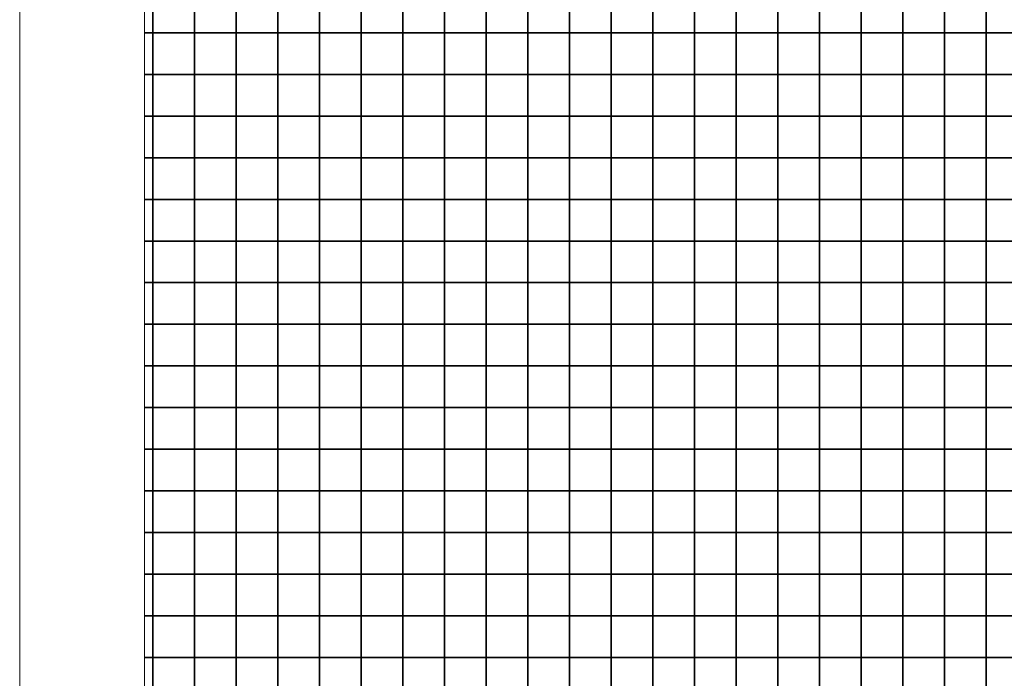
# Model space of a CAD drawing. Units: metres. Extents: x 161 to 400, y -23 to 141.
# Drawn here: x 174 to 175, y 58 to 58 of the extents above; entities that cross this region are included whole.
import ezdxf

# ---------------------------------------------------------------- set-up
doc = ezdxf.new("R2010")
doc.units = ezdxf.units.M
doc.header["$MEASUREMENT"] = 0
doc.layers.add('DETALHES_CTR08', color=54, linetype='Continuous')
doc.layers.add('DETALHES_CTR50', color=5, linetype='Continuous', lineweight=9)

msp = doc.modelspace()

# ---------------------------------------------------------------- linework, layer by layer
at = {"layer": 'DETALHES_CTR08'}
for points in [[(173.89026, 58.36229), (173.90026, 58.36229), (173.90026, 58.31229), (173.89026, 58.31229)], [(173.89026, 58.31229), (173.90026, 58.31229), (173.90026, 58.26229), (173.89026, 58.26229)], [(173.89026, 58.26229), (173.90026, 58.26229), (173.90026, 58.21229), (173.89026, 58.21229)], [(173.89026, 58.21229), (173.90026, 58.21229), (173.90026, 58.16229), (173.89026, 58.16229)], [(173.89026, 58.16229), (173.90026, 58.16229), (173.90026, 58.11229), (173.89026, 58.11229)], [(173.89026, 58.11229), (173.90026, 58.11229), (173.90026, 58.06229), (173.89026, 58.06229)], [(173.89026, 58.06229), (173.90026, 58.06229), (173.90026, 58.01229), (173.89026, 58.01229)], [(173.89026, 58.01229), (173.90026, 58.01229), (173.90026, 57.96229), (173.89026, 57.96229)], [(173.89026, 57.96229), (173.90026, 57.96229), (173.90026, 57.91229), (173.89026, 57.91229)], [(173.89026, 57.91229), (173.90026, 57.91229), (173.90026, 57.86229), (173.89026, 57.86229)], [(173.89026, 57.86229), (173.90026, 57.86229), (173.90026, 57.81229), (173.89026, 57.81229)], [(173.89026, 57.81229), (173.90026, 57.81229), (173.90026, 57.76229), (173.89026, 57.76229)], [(173.89026, 57.76229), (173.90026, 57.76229), (173.90026, 57.71229), (173.89026, 57.71229)], [(173.89026, 57.71229), (173.90026, 57.71229), (173.90026, 57.66229), (173.89026, 57.66229)], [(173.89026, 57.66229), (173.90026, 57.66229), (173.90026, 57.61229), (173.89026, 57.61229)], [(173.89026, 57.61229), (173.90026, 57.61229), (173.90026, 57.56229), (173.89026, 57.56229)], [(173.89026, 57.56229), (173.90026, 57.56229), (173.90026, 57.51229), (173.89026, 57.51229)]]:
    msp.add_lwpolyline(points, dxfattribs=at)
for points in [[(173.95026, 58.31229), (173.90026, 58.31229), (173.90026, 58.36229), (173.95026, 58.36229)], [(174.00026, 58.31229), (173.95026, 58.31229), (173.95026, 58.36229), (174.00026, 58.36229)], [(174.05026, 58.31229), (174.00026, 58.31229), (174.00026, 58.36229), (174.05026, 58.36229)], [(174.10026, 58.31229), (174.05026, 58.31229), (174.05026, 58.36229), (174.10026, 58.36229)], [(174.15026, 58.31229), (174.10026, 58.31229), (174.10026, 58.36229), (174.15026, 58.36229)], [(174.20026, 58.31229), (174.15026, 58.31229), (174.15026, 58.36229), (174.20026, 58.36229)], [(174.25026, 58.31229), (174.20026, 58.31229), (174.20026, 58.36229), (174.25026, 58.36229)], [(174.30026, 58.31229), (174.25026, 58.31229), (174.25026, 58.36229), (174.30026, 58.36229)], [(174.35026, 58.31229), (174.30026, 58.31229), (174.30026, 58.36229), (174.35026, 58.36229)], [(174.40026, 58.31229), (174.35026, 58.31229), (174.35026, 58.36229), (174.40026, 58.36229)], [(174.45026, 58.31229), (174.40026, 58.31229), (174.40026, 58.36229), (174.45026, 58.36229)], [(174.50026, 58.31229), (174.45026, 58.31229), (174.45026, 58.36229), (174.50026, 58.36229)], [(174.55026, 58.31229), (174.50026, 58.31229), (174.50026, 58.36229), (174.55026, 58.36229)], [(174.60026, 58.31229), (174.55026, 58.31229), (174.55026, 58.36229), (174.60026, 58.36229)], [(174.65026, 58.31229), (174.60026, 58.31229), (174.60026, 58.36229), (174.65026, 58.36229)], [(174.70026, 58.31229), (174.65026, 58.31229), (174.65026, 58.36229), (174.70026, 58.36229)], [(174.75026, 58.31229), (174.70026, 58.31229), (174.70026, 58.36229), (174.75026, 58.36229)], [(174.80026, 58.31229), (174.75026, 58.31229), (174.75026, 58.36229), (174.80026, 58.36229)], [(174.85026, 58.31229), (174.80026, 58.31229), (174.80026, 58.36229), (174.85026, 58.36229)], [(174.90026, 58.31229), (174.85026, 58.31229), (174.85026, 58.36229), (174.90026, 58.36229)], [(174.95026, 58.31229), (174.90026, 58.31229), (174.90026, 58.36229), (174.95026, 58.36229)], [(173.95026, 58.26229), (173.90026, 58.26229), (173.90026, 58.31229), (173.95026, 58.31229)], [(174.00026, 58.26229), (173.95026, 58.26229), (173.95026, 58.31229), (174.00026, 58.31229)], [(174.05026, 58.26229), (174.00026, 58.26229), (174.00026, 58.31229), (174.05026, 58.31229)], [(174.10026, 58.26229), (174.05026, 58.26229), (174.05026, 58.31229), (174.10026, 58.31229)], [(174.15026, 58.26229), (174.10026, 58.26229), (174.10026, 58.31229), (174.15026, 58.31229)], [(174.20026, 58.26229), (174.15026, 58.26229), (174.15026, 58.31229), (174.20026, 58.31229)], [(174.25026, 58.26229), (174.20026, 58.26229), (174.20026, 58.31229), (174.25026, 58.31229)], [(174.30026, 58.26229), (174.25026, 58.26229), (174.25026, 58.31229), (174.30026, 58.31229)], [(174.35026, 58.26229), (174.30026, 58.26229), (174.30026, 58.31229), (174.35026, 58.31229)], [(174.40026, 58.26229), (174.35026, 58.26229), (174.35026, 58.31229), (174.40026, 58.31229)], [(174.45026, 58.26229), (174.40026, 58.26229), (174.40026, 58.31229), (174.45026, 58.31229)], [(174.50026, 58.26229), (174.45026, 58.26229), (174.45026, 58.31229), (174.50026, 58.31229)], [(174.55026, 58.26229), (174.50026, 58.26229), (174.50026, 58.31229), (174.55026, 58.31229)], [(174.60026, 58.26229), (174.55026, 58.26229), (174.55026, 58.31229), (174.60026, 58.31229)], [(174.65026, 58.26229), (174.60026, 58.26229), (174.60026, 58.31229), (174.65026, 58.31229)], [(174.70026, 58.26229), (174.65026, 58.26229), (174.65026, 58.31229), (174.70026, 58.31229)], [(174.75026, 58.26229), (174.70026, 58.26229), (174.70026, 58.31229), (174.75026, 58.31229)], [(174.80026, 58.26229), (174.75026, 58.26229), (174.75026, 58.31229), (174.80026, 58.31229)], [(174.85026, 58.26229), (174.80026, 58.26229), (174.80026, 58.31229), (174.85026, 58.31229)], [(174.90026, 58.26229), (174.85026, 58.26229), (174.85026, 58.31229), (174.90026, 58.31229)], [(174.95026, 58.26229), (174.90026, 58.26229), (174.90026, 58.31229), (174.95026, 58.31229)], [(173.95026, 58.21229), (173.90026, 58.21229), (173.90026, 58.26229), (173.95026, 58.26229)], [(174.00026, 58.21229), (173.95026, 58.21229), (173.95026, 58.26229), (174.00026, 58.26229)], [(174.05026, 58.21229), (174.00026, 58.21229), (174.00026, 58.26229), (174.05026, 58.26229)], [(174.10026, 58.21229), (174.05026, 58.21229), (174.05026, 58.26229), (174.10026, 58.26229)], [(174.15026, 58.21229), (174.10026, 58.21229), (174.10026, 58.26229), (174.15026, 58.26229)], [(174.20026, 58.21229), (174.15026, 58.21229), (174.15026, 58.26229), (174.20026, 58.26229)], [(174.25026, 58.21229), (174.20026, 58.21229), (174.20026, 58.26229), (174.25026, 58.26229)], [(174.30026, 58.21229), (174.25026, 58.21229), (174.25026, 58.26229), (174.30026, 58.26229)], [(174.35026, 58.21229), (174.30026, 58.21229), (174.30026, 58.26229), (174.35026, 58.26229)], [(174.40026, 58.21229), (174.35026, 58.21229), (174.35026, 58.26229), (174.40026, 58.26229)], [(174.45026, 58.21229), (174.40026, 58.21229), (174.40026, 58.26229), (174.45026, 58.26229)], [(174.50026, 58.21229), (174.45026, 58.21229), (174.45026, 58.26229), (174.50026, 58.26229)], [(174.55026, 58.21229), (174.50026, 58.21229), (174.50026, 58.26229), (174.55026, 58.26229)], [(174.60026, 58.21229), (174.55026, 58.21229), (174.55026, 58.26229), (174.60026, 58.26229)], [(174.65026, 58.21229), (174.60026, 58.21229), (174.60026, 58.26229), (174.65026, 58.26229)], [(174.70026, 58.21229), (174.65026, 58.21229), (174.65026, 58.26229), (174.70026, 58.26229)], [(174.75026, 58.21229), (174.70026, 58.21229), (174.70026, 58.26229), (174.75026, 58.26229)], [(174.80026, 58.21229), (174.75026, 58.21229), (174.75026, 58.26229), (174.80026, 58.26229)], [(174.85026, 58.21229), (174.80026, 58.21229), (174.80026, 58.26229), (174.85026, 58.26229)], [(174.90026, 58.21229), (174.85026, 58.21229), (174.85026, 58.26229), (174.90026, 58.26229)], [(174.95026, 58.21229), (174.90026, 58.21229), (174.90026, 58.26229), (174.95026, 58.26229)], [(173.95026, 58.16229), (173.90026, 58.16229), (173.90026, 58.21229), (173.95026, 58.21229)], [(174.00026, 58.16229), (173.95026, 58.16229), (173.95026, 58.21229), (174.00026, 58.21229)], [(174.05026, 58.16229), (174.00026, 58.16229), (174.00026, 58.21229), (174.05026, 58.21229)], [(174.10026, 58.16229), (174.05026, 58.16229), (174.05026, 58.21229), (174.10026, 58.21229)], [(174.15026, 58.16229), (174.10026, 58.16229), (174.10026, 58.21229), (174.15026, 58.21229)], [(174.20026, 58.16229), (174.15026, 58.16229), (174.15026, 58.21229), (174.20026, 58.21229)], [(174.25026, 58.16229), (174.20026, 58.16229), (174.20026, 58.21229), (174.25026, 58.21229)], [(174.30026, 58.16229), (174.25026, 58.16229), (174.25026, 58.21229), (174.30026, 58.21229)], [(174.35026, 58.16229), (174.30026, 58.16229), (174.30026, 58.21229), (174.35026, 58.21229)], [(174.40026, 58.16229), (174.35026, 58.16229), (174.35026, 58.21229), (174.40026, 58.21229)], [(174.45026, 58.16229), (174.40026, 58.16229), (174.40026, 58.21229), (174.45026, 58.21229)], [(174.50026, 58.16229), (174.45026, 58.16229), (174.45026, 58.21229), (174.50026, 58.21229)], [(174.55026, 58.16229), (174.50026, 58.16229), (174.50026, 58.21229), (174.55026, 58.21229)], [(174.60026, 58.16229), (174.55026, 58.16229), (174.55026, 58.21229), (174.60026, 58.21229)], [(174.65026, 58.16229), (174.60026, 58.16229), (174.60026, 58.21229), (174.65026, 58.21229)], [(174.70026, 58.16229), (174.65026, 58.16229), (174.65026, 58.21229), (174.70026, 58.21229)], [(174.75026, 58.16229), (174.70026, 58.16229), (174.70026, 58.21229), (174.75026, 58.21229)], [(174.80026, 58.16229), (174.75026, 58.16229), (174.75026, 58.21229), (174.80026, 58.21229)], [(174.85026, 58.16229), (174.80026, 58.16229), (174.80026, 58.21229), (174.85026, 58.21229)], [(174.90026, 58.16229), (174.85026, 58.16229), (174.85026, 58.21229), (174.90026, 58.21229)], [(174.95026, 58.16229), (174.90026, 58.16229), (174.90026, 58.21229), (174.95026, 58.21229)], [(173.95026, 58.11229), (173.90026, 58.11229), (173.90026, 58.16229), (173.95026, 58.16229)], [(174.00026, 58.11229), (173.95026, 58.11229), (173.95026, 58.16229), (174.00026, 58.16229)], [(174.05026, 58.11229), (174.00026, 58.11229), (174.00026, 58.16229), (174.05026, 58.16229)], [(174.10026, 58.11229), (174.05026, 58.11229), (174.05026, 58.16229), (174.10026, 58.16229)], [(174.15026, 58.11229), (174.10026, 58.11229), (174.10026, 58.16229), (174.15026, 58.16229)], [(174.20026, 58.11229), (174.15026, 58.11229), (174.15026, 58.16229), (174.20026, 58.16229)], [(174.25026, 58.11229), (174.20026, 58.11229), (174.20026, 58.16229), (174.25026, 58.16229)], [(174.30026, 58.11229), (174.25026, 58.11229), (174.25026, 58.16229), (174.30026, 58.16229)], [(174.35026, 58.11229), (174.30026, 58.11229), (174.30026, 58.16229), (174.35026, 58.16229)], [(174.40026, 58.11229), (174.35026, 58.11229), (174.35026, 58.16229), (174.40026, 58.16229)], [(174.45026, 58.11229), (174.40026, 58.11229), (174.40026, 58.16229), (174.45026, 58.16229)], [(174.50026, 58.11229), (174.45026, 58.11229), (174.45026, 58.16229), (174.50026, 58.16229)], [(174.55026, 58.11229), (174.50026, 58.11229), (174.50026, 58.16229), (174.55026, 58.16229)], [(174.60026, 58.11229), (174.55026, 58.11229), (174.55026, 58.16229), (174.60026, 58.16229)], [(174.65026, 58.11229), (174.60026, 58.11229), (174.60026, 58.16229), (174.65026, 58.16229)], [(174.70026, 58.11229), (174.65026, 58.11229), (174.65026, 58.16229), (174.70026, 58.16229)], [(174.75026, 58.11229), (174.70026, 58.11229), (174.70026, 58.16229), (174.75026, 58.16229)], [(174.80026, 58.11229), (174.75026, 58.11229), (174.75026, 58.16229), (174.80026, 58.16229)], [(174.85026, 58.11229), (174.80026, 58.11229), (174.80026, 58.16229), (174.85026, 58.16229)], [(174.90026, 58.11229), (174.85026, 58.11229), (174.85026, 58.16229), (174.90026, 58.16229)], [(174.95026, 58.11229), (174.90026, 58.11229), (174.90026, 58.16229), (174.95026, 58.16229)], [(173.95026, 58.06229), (173.90026, 58.06229), (173.90026, 58.11229), (173.95026, 58.11229)], [(174.00026, 58.06229), (173.95026, 58.06229), (173.95026, 58.11229), (174.00026, 58.11229)], [(174.05026, 58.06229), (174.00026, 58.06229), (174.00026, 58.11229), (174.05026, 58.11229)], [(174.10026, 58.06229), (174.05026, 58.06229), (174.05026, 58.11229), (174.10026, 58.11229)], [(174.15026, 58.06229), (174.10026, 58.06229), (174.10026, 58.11229), (174.15026, 58.11229)], [(174.20026, 58.06229), (174.15026, 58.06229), (174.15026, 58.11229), (174.20026, 58.11229)], [(174.25026, 58.06229), (174.20026, 58.06229), (174.20026, 58.11229), (174.25026, 58.11229)], [(174.30026, 58.06229), (174.25026, 58.06229), (174.25026, 58.11229), (174.30026, 58.11229)], [(174.35026, 58.06229), (174.30026, 58.06229), (174.30026, 58.11229), (174.35026, 58.11229)], [(174.40026, 58.06229), (174.35026, 58.06229), (174.35026, 58.11229), (174.40026, 58.11229)], [(174.45026, 58.06229), (174.40026, 58.06229), (174.40026, 58.11229), (174.45026, 58.11229)], [(174.50026, 58.06229), (174.45026, 58.06229), (174.45026, 58.11229), (174.50026, 58.11229)], [(174.55026, 58.06229), (174.50026, 58.06229), (174.50026, 58.11229), (174.55026, 58.11229)], [(174.60026, 58.06229), (174.55026, 58.06229), (174.55026, 58.11229), (174.60026, 58.11229)], [(174.65026, 58.06229), (174.60026, 58.06229), (174.60026, 58.11229), (174.65026, 58.11229)], [(174.70026, 58.06229), (174.65026, 58.06229), (174.65026, 58.11229), (174.70026, 58.11229)], [(174.75026, 58.06229), (174.70026, 58.06229), (174.70026, 58.11229), (174.75026, 58.11229)], [(174.80026, 58.06229), (174.75026, 58.06229), (174.75026, 58.11229), (174.80026, 58.11229)], [(174.85026, 58.06229), (174.80026, 58.06229), (174.80026, 58.11229), (174.85026, 58.11229)], [(174.90026, 58.06229), (174.85026, 58.06229), (174.85026, 58.11229), (174.90026, 58.11229)], [(174.95026, 58.06229), (174.90026, 58.06229), (174.90026, 58.11229), (174.95026, 58.11229)], [(173.95026, 58.01229), (173.90026, 58.01229), (173.90026, 58.06229), (173.95026, 58.06229)], [(174.00026, 58.01229), (173.95026, 58.01229), (173.95026, 58.06229), (174.00026, 58.06229)], [(174.05026, 58.01229), (174.00026, 58.01229), (174.00026, 58.06229), (174.05026, 58.06229)], [(174.10026, 58.01229), (174.05026, 58.01229), (174.05026, 58.06229), (174.10026, 58.06229)], [(174.15026, 58.01229), (174.10026, 58.01229), (174.10026, 58.06229), (174.15026, 58.06229)], [(174.20026, 58.01229), (174.15026, 58.01229), (174.15026, 58.06229), (174.20026, 58.06229)], [(174.25026, 58.01229), (174.20026, 58.01229), (174.20026, 58.06229), (174.25026, 58.06229)], [(174.30026, 58.01229), (174.25026, 58.01229), (174.25026, 58.06229), (174.30026, 58.06229)], [(174.35026, 58.01229), (174.30026, 58.01229), (174.30026, 58.06229), (174.35026, 58.06229)], [(174.40026, 58.01229), (174.35026, 58.01229), (174.35026, 58.06229), (174.40026, 58.06229)], [(174.45026, 58.01229), (174.40026, 58.01229), (174.40026, 58.06229), (174.45026, 58.06229)], [(174.50026, 58.01229), (174.45026, 58.01229), (174.45026, 58.06229), (174.50026, 58.06229)], [(174.55026, 58.01229), (174.50026, 58.01229), (174.50026, 58.06229), (174.55026, 58.06229)], [(174.60026, 58.01229), (174.55026, 58.01229), (174.55026, 58.06229), (174.60026, 58.06229)], [(174.65026, 58.01229), (174.60026, 58.01229), (174.60026, 58.06229), (174.65026, 58.06229)], [(174.70026, 58.01229), (174.65026, 58.01229), (174.65026, 58.06229), (174.70026, 58.06229)], [(174.75026, 58.01229), (174.70026, 58.01229), (174.70026, 58.06229), (174.75026, 58.06229)], [(174.80026, 58.01229), (174.75026, 58.01229), (174.75026, 58.06229), (174.80026, 58.06229)], [(174.85026, 58.01229), (174.80026, 58.01229), (174.80026, 58.06229), (174.85026, 58.06229)], [(174.90026, 58.01229), (174.85026, 58.01229), (174.85026, 58.06229), (174.90026, 58.06229)], [(174.95026, 58.01229), (174.90026, 58.01229), (174.90026, 58.06229), (174.95026, 58.06229)], [(173.95026, 57.96229), (173.90026, 57.96229), (173.90026, 58.01229), (173.95026, 58.01229)], [(174.00026, 57.96229), (173.95026, 57.96229), (173.95026, 58.01229), (174.00026, 58.01229)], [(174.05026, 57.96229), (174.00026, 57.96229), (174.00026, 58.01229), (174.05026, 58.01229)], [(174.10026, 57.96229), (174.05026, 57.96229), (174.05026, 58.01229), (174.10026, 58.01229)], [(174.15026, 57.96229), (174.10026, 57.96229), (174.10026, 58.01229), (174.15026, 58.01229)], [(174.20026, 57.96229), (174.15026, 57.96229), (174.15026, 58.01229), (174.20026, 58.01229)], [(174.25026, 57.96229), (174.20026, 57.96229), (174.20026, 58.01229), (174.25026, 58.01229)], [(174.30026, 57.96229), (174.25026, 57.96229), (174.25026, 58.01229), (174.30026, 58.01229)], [(174.35026, 57.96229), (174.30026, 57.96229), (174.30026, 58.01229), (174.35026, 58.01229)], [(174.40026, 57.96229), (174.35026, 57.96229), (174.35026, 58.01229), (174.40026, 58.01229)], [(174.45026, 57.96229), (174.40026, 57.96229), (174.40026, 58.01229), (174.45026, 58.01229)], [(174.50026, 57.96229), (174.45026, 57.96229), (174.45026, 58.01229), (174.50026, 58.01229)], [(174.55026, 57.96229), (174.50026, 57.96229), (174.50026, 58.01229), (174.55026, 58.01229)], [(174.60026, 57.96229), (174.55026, 57.96229), (174.55026, 58.01229), (174.60026, 58.01229)], [(174.65026, 57.96229), (174.60026, 57.96229), (174.60026, 58.01229), (174.65026, 58.01229)], [(174.70026, 57.96229), (174.65026, 57.96229), (174.65026, 58.01229), (174.70026, 58.01229)], [(174.75026, 57.96229), (174.70026, 57.96229), (174.70026, 58.01229), (174.75026, 58.01229)], [(174.80026, 57.96229), (174.75026, 57.96229), (174.75026, 58.01229), (174.80026, 58.01229)], [(174.85026, 57.96229), (174.80026, 57.96229), (174.80026, 58.01229), (174.85026, 58.01229)], [(174.90026, 57.96229), (174.85026, 57.96229), (174.85026, 58.01229), (174.90026, 58.01229)], [(174.95026, 57.96229), (174.90026, 57.96229), (174.90026, 58.01229), (174.95026, 58.01229)], [(173.95026, 57.91229), (173.90026, 57.91229), (173.90026, 57.96229), (173.95026, 57.96229)], [(174.00026, 57.91229), (173.95026, 57.91229), (173.95026, 57.96229), (174.00026, 57.96229)], [(174.05026, 57.91229), (174.00026, 57.91229), (174.00026, 57.96229), (174.05026, 57.96229)], [(174.10026, 57.91229), (174.05026, 57.91229), (174.05026, 57.96229), (174.10026, 57.96229)], [(174.15026, 57.91229), (174.10026, 57.91229), (174.10026, 57.96229), (174.15026, 57.96229)], [(174.20026, 57.91229), (174.15026, 57.91229), (174.15026, 57.96229), (174.20026, 57.96229)], [(174.25026, 57.91229), (174.20026, 57.91229), (174.20026, 57.96229), (174.25026, 57.96229)], [(174.30026, 57.91229), (174.25026, 57.91229), (174.25026, 57.96229), (174.30026, 57.96229)], [(174.35026, 57.91229), (174.30026, 57.91229), (174.30026, 57.96229), (174.35026, 57.96229)], [(174.40026, 57.91229), (174.35026, 57.91229), (174.35026, 57.96229), (174.40026, 57.96229)], [(174.45026, 57.91229), (174.40026, 57.91229), (174.40026, 57.96229), (174.45026, 57.96229)], [(174.50026, 57.91229), (174.45026, 57.91229), (174.45026, 57.96229), (174.50026, 57.96229)], [(174.55026, 57.91229), (174.50026, 57.91229), (174.50026, 57.96229), (174.55026, 57.96229)], [(174.60026, 57.91229), (174.55026, 57.91229), (174.55026, 57.96229), (174.60026, 57.96229)], [(174.65026, 57.91229), (174.60026, 57.91229), (174.60026, 57.96229), (174.65026, 57.96229)], [(174.70026, 57.91229), (174.65026, 57.91229), (174.65026, 57.96229), (174.70026, 57.96229)], [(174.75026, 57.91229), (174.70026, 57.91229), (174.70026, 57.96229), (174.75026, 57.96229)], [(174.80026, 57.91229), (174.75026, 57.91229), (174.75026, 57.96229), (174.80026, 57.96229)], [(174.85026, 57.91229), (174.80026, 57.91229), (174.80026, 57.96229), (174.85026, 57.96229)], [(174.90026, 57.91229), (174.85026, 57.91229), (174.85026, 57.96229), (174.90026, 57.96229)], [(174.95026, 57.91229), (174.90026, 57.91229), (174.90026, 57.96229), (174.95026, 57.96229)], [(173.95026, 57.86229), (173.90026, 57.86229), (173.90026, 57.91229), (173.95026, 57.91229)], [(174.00026, 57.86229), (173.95026, 57.86229), (173.95026, 57.91229), (174.00026, 57.91229)], [(174.05026, 57.86229), (174.00026, 57.86229), (174.00026, 57.91229), (174.05026, 57.91229)], [(174.10026, 57.86229), (174.05026, 57.86229), (174.05026, 57.91229), (174.10026, 57.91229)], [(174.15026, 57.86229), (174.10026, 57.86229), (174.10026, 57.91229), (174.15026, 57.91229)], [(174.20026, 57.86229), (174.15026, 57.86229), (174.15026, 57.91229), (174.20026, 57.91229)], [(174.25026, 57.86229), (174.20026, 57.86229), (174.20026, 57.91229), (174.25026, 57.91229)], [(174.30026, 57.86229), (174.25026, 57.86229), (174.25026, 57.91229), (174.30026, 57.91229)], [(174.35026, 57.86229), (174.30026, 57.86229), (174.30026, 57.91229), (174.35026, 57.91229)], [(174.40026, 57.86229), (174.35026, 57.86229), (174.35026, 57.91229), (174.40026, 57.91229)], [(174.45026, 57.86229), (174.40026, 57.86229), (174.40026, 57.91229), (174.45026, 57.91229)], [(174.50026, 57.86229), (174.45026, 57.86229), (174.45026, 57.91229), (174.50026, 57.91229)], [(174.55026, 57.86229), (174.50026, 57.86229), (174.50026, 57.91229), (174.55026, 57.91229)], [(174.60026, 57.86229), (174.55026, 57.86229), (174.55026, 57.91229), (174.60026, 57.91229)], [(174.65026, 57.86229), (174.60026, 57.86229), (174.60026, 57.91229), (174.65026, 57.91229)], [(174.70026, 57.86229), (174.65026, 57.86229), (174.65026, 57.91229), (174.70026, 57.91229)], [(174.75026, 57.86229), (174.70026, 57.86229), (174.70026, 57.91229), (174.75026, 57.91229)], [(174.80026, 57.86229), (174.75026, 57.86229), (174.75026, 57.91229), (174.80026, 57.91229)], [(174.85026, 57.86229), (174.80026, 57.86229), (174.80026, 57.91229), (174.85026, 57.91229)], [(174.90026, 57.86229), (174.85026, 57.86229), (174.85026, 57.91229), (174.90026, 57.91229)], [(174.95026, 57.86229), (174.90026, 57.86229), (174.90026, 57.91229), (174.95026, 57.91229)], [(173.95026, 57.81229), (173.90026, 57.81229), (173.90026, 57.86229), (173.95026, 57.86229)], [(174.00026, 57.81229), (173.95026, 57.81229), (173.95026, 57.86229), (174.00026, 57.86229)], [(174.05026, 57.81229), (174.00026, 57.81229), (174.00026, 57.86229), (174.05026, 57.86229)], [(174.10026, 57.81229), (174.05026, 57.81229), (174.05026, 57.86229), (174.10026, 57.86229)], [(174.15026, 57.81229), (174.10026, 57.81229), (174.10026, 57.86229), (174.15026, 57.86229)], [(174.20026, 57.81229), (174.15026, 57.81229), (174.15026, 57.86229), (174.20026, 57.86229)], [(174.25026, 57.81229), (174.20026, 57.81229), (174.20026, 57.86229), (174.25026, 57.86229)], [(174.30026, 57.81229), (174.25026, 57.81229), (174.25026, 57.86229), (174.30026, 57.86229)], [(174.35026, 57.81229), (174.30026, 57.81229), (174.30026, 57.86229), (174.35026, 57.86229)], [(174.40026, 57.81229), (174.35026, 57.81229), (174.35026, 57.86229), (174.40026, 57.86229)], [(174.45026, 57.81229), (174.40026, 57.81229), (174.40026, 57.86229), (174.45026, 57.86229)], [(174.50026, 57.81229), (174.45026, 57.81229), (174.45026, 57.86229), (174.50026, 57.86229)], [(174.55026, 57.81229), (174.50026, 57.81229), (174.50026, 57.86229), (174.55026, 57.86229)], [(174.60026, 57.81229), (174.55026, 57.81229), (174.55026, 57.86229), (174.60026, 57.86229)], [(174.65026, 57.81229), (174.60026, 57.81229), (174.60026, 57.86229), (174.65026, 57.86229)], [(174.70026, 57.81229), (174.65026, 57.81229), (174.65026, 57.86229), (174.70026, 57.86229)], [(174.75026, 57.81229), (174.70026, 57.81229), (174.70026, 57.86229), (174.75026, 57.86229)], [(174.80026, 57.81229), (174.75026, 57.81229), (174.75026, 57.86229), (174.80026, 57.86229)], [(174.85026, 57.81229), (174.80026, 57.81229), (174.80026, 57.86229), (174.85026, 57.86229)], [(174.90026, 57.81229), (174.85026, 57.81229), (174.85026, 57.86229), (174.90026, 57.86229)], [(174.95026, 57.81229), (174.90026, 57.81229), (174.90026, 57.86229), (174.95026, 57.86229)], [(173.95026, 57.76229), (173.90026, 57.76229), (173.90026, 57.81229), (173.95026, 57.81229)], [(174.00026, 57.76229), (173.95026, 57.76229), (173.95026, 57.81229), (174.00026, 57.81229)], [(174.05026, 57.76229), (174.00026, 57.76229), (174.00026, 57.81229), (174.05026, 57.81229)], [(174.10026, 57.76229), (174.05026, 57.76229), (174.05026, 57.81229), (174.10026, 57.81229)], [(174.15026, 57.76229), (174.10026, 57.76229), (174.10026, 57.81229), (174.15026, 57.81229)], [(174.20026, 57.76229), (174.15026, 57.76229), (174.15026, 57.81229), (174.20026, 57.81229)], [(174.25026, 57.76229), (174.20026, 57.76229), (174.20026, 57.81229), (174.25026, 57.81229)], [(174.30026, 57.76229), (174.25026, 57.76229), (174.25026, 57.81229), (174.30026, 57.81229)], [(174.35026, 57.76229), (174.30026, 57.76229), (174.30026, 57.81229), (174.35026, 57.81229)], [(174.40026, 57.76229), (174.35026, 57.76229), (174.35026, 57.81229), (174.40026, 57.81229)], [(174.45026, 57.76229), (174.40026, 57.76229), (174.40026, 57.81229), (174.45026, 57.81229)], [(174.50026, 57.76229), (174.45026, 57.76229), (174.45026, 57.81229), (174.50026, 57.81229)], [(174.55026, 57.76229), (174.50026, 57.76229), (174.50026, 57.81229), (174.55026, 57.81229)], [(174.60026, 57.76229), (174.55026, 57.76229), (174.55026, 57.81229), (174.60026, 57.81229)], [(174.65026, 57.76229), (174.60026, 57.76229), (174.60026, 57.81229), (174.65026, 57.81229)], [(174.70026, 57.76229), (174.65026, 57.76229), (174.65026, 57.81229), (174.70026, 57.81229)], [(174.75026, 57.76229), (174.70026, 57.76229), (174.70026, 57.81229), (174.75026, 57.81229)], [(174.80026, 57.76229), (174.75026, 57.76229), (174.75026, 57.81229), (174.80026, 57.81229)], [(174.85026, 57.76229), (174.80026, 57.76229), (174.80026, 57.81229), (174.85026, 57.81229)], [(174.90026, 57.76229), (174.85026, 57.76229), (174.85026, 57.81229), (174.90026, 57.81229)], [(174.95026, 57.76229), (174.90026, 57.76229), (174.90026, 57.81229), (174.95026, 57.81229)], [(173.95026, 57.71229), (173.90026, 57.71229), (173.90026, 57.76229), (173.95026, 57.76229)], [(174.00026, 57.71229), (173.95026, 57.71229), (173.95026, 57.76229), (174.00026, 57.76229)], [(174.05026, 57.71229), (174.00026, 57.71229), (174.00026, 57.76229), (174.05026, 57.76229)], [(174.10026, 57.71229), (174.05026, 57.71229), (174.05026, 57.76229), (174.10026, 57.76229)], [(174.15026, 57.71229), (174.10026, 57.71229), (174.10026, 57.76229), (174.15026, 57.76229)], [(174.20026, 57.71229), (174.15026, 57.71229), (174.15026, 57.76229), (174.20026, 57.76229)], [(174.25026, 57.71229), (174.20026, 57.71229), (174.20026, 57.76229), (174.25026, 57.76229)], [(174.30026, 57.71229), (174.25026, 57.71229), (174.25026, 57.76229), (174.30026, 57.76229)], [(174.35026, 57.71229), (174.30026, 57.71229), (174.30026, 57.76229), (174.35026, 57.76229)], [(174.40026, 57.71229), (174.35026, 57.71229), (174.35026, 57.76229), (174.40026, 57.76229)], [(174.45026, 57.71229), (174.40026, 57.71229), (174.40026, 57.76229), (174.45026, 57.76229)], [(174.50026, 57.71229), (174.45026, 57.71229), (174.45026, 57.76229), (174.50026, 57.76229)], [(174.55026, 57.71229), (174.50026, 57.71229), (174.50026, 57.76229), (174.55026, 57.76229)], [(174.60026, 57.71229), (174.55026, 57.71229), (174.55026, 57.76229), (174.60026, 57.76229)], [(174.65026, 57.71229), (174.60026, 57.71229), (174.60026, 57.76229), (174.65026, 57.76229)], [(174.70026, 57.71229), (174.65026, 57.71229), (174.65026, 57.76229), (174.70026, 57.76229)], [(174.75026, 57.71229), (174.70026, 57.71229), (174.70026, 57.76229), (174.75026, 57.76229)], [(174.80026, 57.71229), (174.75026, 57.71229), (174.75026, 57.76229), (174.80026, 57.76229)], [(174.85026, 57.71229), (174.80026, 57.71229), (174.80026, 57.76229), (174.85026, 57.76229)], [(174.90026, 57.71229), (174.85026, 57.71229), (174.85026, 57.76229), (174.90026, 57.76229)], [(174.95026, 57.71229), (174.90026, 57.71229), (174.90026, 57.76229), (174.95026, 57.76229)], [(173.95026, 57.66229), (173.90026, 57.66229), (173.90026, 57.71229), (173.95026, 57.71229)], [(174.00026, 57.66229), (173.95026, 57.66229), (173.95026, 57.71229), (174.00026, 57.71229)], [(174.05026, 57.66229), (174.00026, 57.66229), (174.00026, 57.71229), (174.05026, 57.71229)], [(174.10026, 57.66229), (174.05026, 57.66229), (174.05026, 57.71229), (174.10026, 57.71229)], [(174.15026, 57.66229), (174.10026, 57.66229), (174.10026, 57.71229), (174.15026, 57.71229)], [(174.20026, 57.66229), (174.15026, 57.66229), (174.15026, 57.71229), (174.20026, 57.71229)], [(174.25026, 57.66229), (174.20026, 57.66229), (174.20026, 57.71229), (174.25026, 57.71229)], [(174.30026, 57.66229), (174.25026, 57.66229), (174.25026, 57.71229), (174.30026, 57.71229)], [(174.35026, 57.66229), (174.30026, 57.66229), (174.30026, 57.71229), (174.35026, 57.71229)], [(174.40026, 57.66229), (174.35026, 57.66229), (174.35026, 57.71229), (174.40026, 57.71229)], [(174.45026, 57.66229), (174.40026, 57.66229), (174.40026, 57.71229), (174.45026, 57.71229)], [(174.50026, 57.66229), (174.45026, 57.66229), (174.45026, 57.71229), (174.50026, 57.71229)], [(174.55026, 57.66229), (174.50026, 57.66229), (174.50026, 57.71229), (174.55026, 57.71229)], [(174.60026, 57.66229), (174.55026, 57.66229), (174.55026, 57.71229), (174.60026, 57.71229)], [(174.65026, 57.66229), (174.60026, 57.66229), (174.60026, 57.71229), (174.65026, 57.71229)], [(174.70026, 57.66229), (174.65026, 57.66229), (174.65026, 57.71229), (174.70026, 57.71229)], [(174.75026, 57.66229), (174.70026, 57.66229), (174.70026, 57.71229), (174.75026, 57.71229)], [(174.80026, 57.66229), (174.75026, 57.66229), (174.75026, 57.71229), (174.80026, 57.71229)], [(174.85026, 57.66229), (174.80026, 57.66229), (174.80026, 57.71229), (174.85026, 57.71229)], [(174.90026, 57.66229), (174.85026, 57.66229), (174.85026, 57.71229), (174.90026, 57.71229)], [(174.95026, 57.66229), (174.90026, 57.66229), (174.90026, 57.71229), (174.95026, 57.71229)], [(173.95026, 57.61229), (173.90026, 57.61229), (173.90026, 57.66229), (173.95026, 57.66229)], [(174.00026, 57.61229), (173.95026, 57.61229), (173.95026, 57.66229), (174.00026, 57.66229)], [(174.05026, 57.61229), (174.00026, 57.61229), (174.00026, 57.66229), (174.05026, 57.66229)], [(174.10026, 57.61229), (174.05026, 57.61229), (174.05026, 57.66229), (174.10026, 57.66229)], [(174.15026, 57.61229), (174.10026, 57.61229), (174.10026, 57.66229), (174.15026, 57.66229)], [(174.20026, 57.61229), (174.15026, 57.61229), (174.15026, 57.66229), (174.20026, 57.66229)], [(174.25026, 57.61229), (174.20026, 57.61229), (174.20026, 57.66229), (174.25026, 57.66229)], [(174.30026, 57.61229), (174.25026, 57.61229), (174.25026, 57.66229), (174.30026, 57.66229)], [(174.35026, 57.61229), (174.30026, 57.61229), (174.30026, 57.66229), (174.35026, 57.66229)], [(174.40026, 57.61229), (174.35026, 57.61229), (174.35026, 57.66229), (174.40026, 57.66229)], [(174.45026, 57.61229), (174.40026, 57.61229), (174.40026, 57.66229), (174.45026, 57.66229)], [(174.50026, 57.61229), (174.45026, 57.61229), (174.45026, 57.66229), (174.50026, 57.66229)], [(174.55026, 57.61229), (174.50026, 57.61229), (174.50026, 57.66229), (174.55026, 57.66229)], [(174.60026, 57.61229), (174.55026, 57.61229), (174.55026, 57.66229), (174.60026, 57.66229)], [(174.65026, 57.61229), (174.60026, 57.61229), (174.60026, 57.66229), (174.65026, 57.66229)], [(174.70026, 57.61229), (174.65026, 57.61229), (174.65026, 57.66229), (174.70026, 57.66229)], [(174.75026, 57.61229), (174.70026, 57.61229), (174.70026, 57.66229), (174.75026, 57.66229)], [(174.80026, 57.61229), (174.75026, 57.61229), (174.75026, 57.66229), (174.80026, 57.66229)], [(174.85026, 57.61229), (174.80026, 57.61229), (174.80026, 57.66229), (174.85026, 57.66229)], [(174.90026, 57.61229), (174.85026, 57.61229), (174.85026, 57.66229), (174.90026, 57.66229)], [(174.95026, 57.61229), (174.90026, 57.61229), (174.90026, 57.66229), (174.95026, 57.66229)], [(173.95026, 57.56229), (173.90026, 57.56229), (173.90026, 57.61229), (173.95026, 57.61229)], [(174.00026, 57.56229), (173.95026, 57.56229), (173.95026, 57.61229), (174.00026, 57.61229)], [(174.05026, 57.56229), (174.00026, 57.56229), (174.00026, 57.61229), (174.05026, 57.61229)], [(174.10026, 57.56229), (174.05026, 57.56229), (174.05026, 57.61229), (174.10026, 57.61229)], [(174.15026, 57.56229), (174.10026, 57.56229), (174.10026, 57.61229), (174.15026, 57.61229)], [(174.20026, 57.56229), (174.15026, 57.56229), (174.15026, 57.61229), (174.20026, 57.61229)], [(174.25026, 57.56229), (174.20026, 57.56229), (174.20026, 57.61229), (174.25026, 57.61229)], [(174.30026, 57.56229), (174.25026, 57.56229), (174.25026, 57.61229), (174.30026, 57.61229)], [(174.35026, 57.56229), (174.30026, 57.56229), (174.30026, 57.61229), (174.35026, 57.61229)], [(174.40026, 57.56229), (174.35026, 57.56229), (174.35026, 57.61229), (174.40026, 57.61229)], [(174.45026, 57.56229), (174.40026, 57.56229), (174.40026, 57.61229), (174.45026, 57.61229)], [(174.50026, 57.56229), (174.45026, 57.56229), (174.45026, 57.61229), (174.50026, 57.61229)], [(174.55026, 57.56229), (174.50026, 57.56229), (174.50026, 57.61229), (174.55026, 57.61229)], [(174.60026, 57.56229), (174.55026, 57.56229), (174.55026, 57.61229), (174.60026, 57.61229)], [(174.65026, 57.56229), (174.60026, 57.56229), (174.60026, 57.61229), (174.65026, 57.61229)], [(174.70026, 57.56229), (174.65026, 57.56229), (174.65026, 57.61229), (174.70026, 57.61229)], [(174.75026, 57.56229), (174.70026, 57.56229), (174.70026, 57.61229), (174.75026, 57.61229)], [(174.80026, 57.56229), (174.75026, 57.56229), (174.75026, 57.61229), (174.80026, 57.61229)], [(174.85026, 57.56229), (174.80026, 57.56229), (174.80026, 57.61229), (174.85026, 57.61229)], [(174.90026, 57.56229), (174.85026, 57.56229), (174.85026, 57.61229), (174.90026, 57.61229)], [(174.95026, 57.56229), (174.90026, 57.56229), (174.90026, 57.61229), (174.95026, 57.61229)], [(173.95026, 57.51229), (173.90026, 57.51229), (173.90026, 57.56229), (173.95026, 57.56229)], [(174.00026, 57.51229), (173.95026, 57.51229), (173.95026, 57.56229), (174.00026, 57.56229)], [(174.05026, 57.51229), (174.00026, 57.51229), (174.00026, 57.56229), (174.05026, 57.56229)], [(174.10026, 57.51229), (174.05026, 57.51229), (174.05026, 57.56229), (174.10026, 57.56229)], [(174.15026, 57.51229), (174.10026, 57.51229), (174.10026, 57.56229), (174.15026, 57.56229)], [(174.20026, 57.51229), (174.15026, 57.51229), (174.15026, 57.56229), (174.20026, 57.56229)], [(174.25026, 57.51229), (174.20026, 57.51229), (174.20026, 57.56229), (174.25026, 57.56229)], [(174.30026, 57.51229), (174.25026, 57.51229), (174.25026, 57.56229), (174.30026, 57.56229)], [(174.35026, 57.51229), (174.30026, 57.51229), (174.30026, 57.56229), (174.35026, 57.56229)], [(174.40026, 57.51229), (174.35026, 57.51229), (174.35026, 57.56229), (174.40026, 57.56229)], [(174.45026, 57.51229), (174.40026, 57.51229), (174.40026, 57.56229), (174.45026, 57.56229)], [(174.50026, 57.51229), (174.45026, 57.51229), (174.45026, 57.56229), (174.50026, 57.56229)], [(174.55026, 57.51229), (174.50026, 57.51229), (174.50026, 57.56229), (174.55026, 57.56229)], [(174.60026, 57.51229), (174.55026, 57.51229), (174.55026, 57.56229), (174.60026, 57.56229)], [(174.65026, 57.51229), (174.60026, 57.51229), (174.60026, 57.56229), (174.65026, 57.56229)], [(174.70026, 57.51229), (174.65026, 57.51229), (174.65026, 57.56229), (174.70026, 57.56229)], [(174.75026, 57.51229), (174.70026, 57.51229), (174.70026, 57.56229), (174.75026, 57.56229)], [(174.80026, 57.51229), (174.75026, 57.51229), (174.75026, 57.56229), (174.80026, 57.56229)], [(174.85026, 57.51229), (174.80026, 57.51229), (174.80026, 57.56229), (174.85026, 57.56229)], [(174.90026, 57.51229), (174.85026, 57.51229), (174.85026, 57.56229), (174.90026, 57.56229)], [(174.95026, 57.51229), (174.90026, 57.51229), (174.90026, 57.56229), (174.95026, 57.56229)]]:
    msp.add_lwpolyline(points, close=True, dxfattribs=at)
at = {"layer": 'DETALHES_CTR50'}
msp.add_line((173.74026, 58.93329), (173.74026, 55.69329), dxfattribs=at)
msp.add_lwpolyline([(176.57026, 55.79329), (173.89026, 55.79329), (173.89026, 58.81329), (176.57026, 58.81329)], close=True, dxfattribs=at)

doc.saveas('drawing.dxf')
